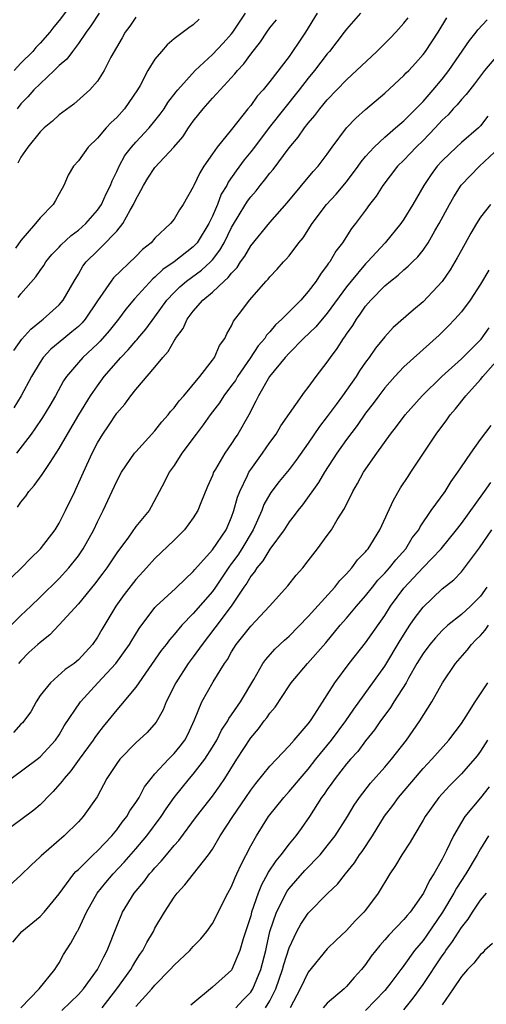
# Model space of a CAD drawing. Units: inches. Extents: x 2664000 to 2667000, y 1560000 to 1561272.
# Drawn here: x 2664787 to 2664836, y 1561065 to 1561168 of the extents above; entities that cross this region are included whole.
import ezdxf

# ---------------------------------------------------------------- set-up
doc = ezdxf.new("R2010")
doc.units = ezdxf.units.IN
doc.header["$MEASUREMENT"] = 0
doc.layers.add('LD26641560_2ft', color=153, linetype='Continuous')

msp = doc.modelspace()

# ---------------------------------------------------------------- linework, layer by layer
at = {"layer": 'LD26641560_2ft'}
for points, elevation in [([(2664793, 1561170.95), (2664791, 1561168.23), (2664790.43, 1561167.57), (2664790.01, 1561167), (2664789, 1561165.85), (2664788.57, 1561165.43), (2664788.23, 1561165), (2664787, 1561163.77), (2664786.3, 1561163)], 8940), ([(2664817.95, 1561169), (2664816.72, 1561167), (2664816.02, 1561165.98), (2664815.38, 1561165), (2664815, 1561164.48), (2664813, 1561161.86), (2664812.3, 1561161), (2664811.69, 1561160.31), (2664811, 1561159.35), (2664810.71, 1561159), (2664809, 1561156.84), (2664807.5, 1561155), (2664807, 1561154.28), (2664806.12, 1561153), (2664805.69, 1561152.31), (2664805.07, 1561151), (2664805, 1561150.83), (2664803.94, 1561149), (2664803.55, 1561148.45), (2664803, 1561147.47), (2664802.63, 1561147), (2664801, 1561145.49), (2664800.6, 1561145), (2664799.71, 1561144.29), (2664799, 1561143.56), (2664796.67, 1561141.33), (2664796.42, 1561141), (2664795, 1561138.93), (2664793.71, 1561137), (2664793.38, 1561136.62), (2664793, 1561136.25), (2664792.33, 1561135.67), (2664791.49, 1561135), (2664790.13, 1561133.87), (2664789.33, 1561133), (2664789, 1561132.51), (2664788.11, 1561131), (2664787.03, 1561129), (2664786.26, 1561127.74)], 8928), ([(2664822.48, 1561169), (2664821, 1561167.32), (2664820.77, 1561167), (2664820, 1561166), (2664819.22, 1561165), (2664819, 1561164.76), (2664817.65, 1561163), (2664817, 1561162.22), (2664816.06, 1561161), (2664812.94, 1561157.06), (2664811.38, 1561155), (2664811, 1561154.5), (2664810.33, 1561153.67), (2664809.47, 1561152.53), (2664808.65, 1561151.35), (2664808.49, 1561151), (2664807.93, 1561150.07), (2664807.52, 1561149), (2664807, 1561147.78), (2664806.63, 1561147), (2664805.4, 1561145), (2664805, 1561144.56), (2664803.02, 1561143), (2664801.81, 1561142.19), (2664801, 1561141.41), (2664800.77, 1561141.23), (2664798.86, 1561139.14), (2664797.96, 1561138.04), (2664797.2, 1561137), (2664796.21, 1561135.79), (2664795.28, 1561134.72), (2664795, 1561134.44), (2664793.45, 1561133), (2664793, 1561132.49), (2664791.75, 1561131), (2664791.45, 1561130.55), (2664790.62, 1561129), (2664790.03, 1561127.97), (2664789.27, 1561126.73), (2664788.46, 1561125.54), (2664788.06, 1561125), (2664786.53, 1561123)], 8926), ([(2664795.16, 1561169), (2664794.31, 1561167.69), (2664793.82, 1561167), (2664793, 1561165.82), (2664792.37, 1561165), (2664791.8, 1561164.2), (2664791, 1561163.52), (2664790.48, 1561163), (2664789, 1561161.63), (2664788.36, 1561161), (2664787.73, 1561160.27), (2664787, 1561159.52), (2664786.6, 1561159)], 8938), ([(2664786.71, 1561139.29), (2664787, 1561139.65), (2664788.56, 1561141.44), (2664789, 1561142.1), (2664789.38, 1561142.62), (2664789.61, 1561143), (2664790.24, 1561143.76), (2664791, 1561144.55), (2664791.21, 1561144.79), (2664792.25, 1561145.75), (2664793, 1561146.31), (2664793.77, 1561147), (2664795, 1561148.42), (2664795.41, 1561149), (2664795.89, 1561150.11), (2664796.34, 1561151), (2664796.52, 1561151.48), (2664797, 1561152.45), (2664797.25, 1561153), (2664797.87, 1561154.13), (2664798.54, 1561155), (2664799, 1561155.53), (2664800.39, 1561157), (2664801, 1561157.73), (2664801.56, 1561158.44), (2664801.95, 1561159), (2664802.35, 1561159.65), (2664803.22, 1561160.78), (2664803.4, 1561161), (2664805.21, 1561163), (2664807, 1561164.67), (2664808.13, 1561165.87), (2664809, 1561166.84), (2664809.12, 1561167), (2664810.44, 1561169)], 8932), ([(2664785, 1561104.01), (2664787, 1561106.03), (2664788.04, 1561107), (2664789, 1561107.93), (2664791, 1561109.9), (2664792, 1561111), (2664793, 1561112.27), (2664793.5, 1561113), (2664794.62, 1561115), (2664795, 1561115.82), (2664795.59, 1561117), (2664797, 1561120.07), (2664797.51, 1561121), (2664798.87, 1561123), (2664799, 1561123.15), (2664801, 1561125.34), (2664801.71, 1561126.29), (2664802.38, 1561127), (2664802.64, 1561127.36), (2664803, 1561127.73), (2664803.53, 1561128.47), (2664804.01, 1561129), (2664805.67, 1561131), (2664807, 1561132.71), (2664807.21, 1561133), (2664807.74, 1561134.26), (2664808.29, 1561135), (2664808.52, 1561135.48), (2664809, 1561136.3), (2664809.21, 1561136.79), (2664810.08, 1561137.91), (2664810.86, 1561139), (2664812.62, 1561141), (2664812.81, 1561141.19), (2664813, 1561141.45), (2664813.77, 1561142.23), (2664814.42, 1561143), (2664814.71, 1561143.29), (2664815, 1561143.64), (2664816.03, 1561145), (2664816.47, 1561145.53), (2664817.43, 1561147), (2664818.93, 1561149), (2664819.92, 1561150.08), (2664821, 1561151.37), (2664822.23, 1561153), (2664822.54, 1561153.46), (2664823, 1561154.01), (2664823.88, 1561155), (2664825, 1561156.03), (2664826.14, 1561157), (2664826.59, 1561157.41), (2664827, 1561157.73), (2664829, 1561159.78), (2664830.07, 1561161), (2664831, 1561162.11), (2664831.7, 1561163), (2664833.85, 1561166.15), (2664834.54, 1561167), (2664834.73, 1561167.27), (2664835.71, 1561168.29)], 8920), ([(2664786.01, 1561109.99), (2664787.06, 1561111), (2664788, 1561112), (2664789.04, 1561113), (2664790.57, 1561115), (2664791, 1561115.69), (2664791.67, 1561117), (2664792.62, 1561119), (2664792.75, 1561119.25), (2664793.52, 1561121), (2664794.43, 1561123), (2664795, 1561124.09), (2664795.55, 1561125), (2664796.15, 1561125.85), (2664797, 1561127.17), (2664797.86, 1561128.14), (2664798.47, 1561129), (2664799, 1561129.66), (2664801, 1561131.99), (2664801.81, 1561133), (2664802.38, 1561133.62), (2664803, 1561134.74), (2664803.11, 1561134.89), (2664803.16, 1561135), (2664803.95, 1561136.05), (2664804.38, 1561137), (2664805, 1561137.83), (2664805.99, 1561139), (2664807, 1561139.84), (2664808.23, 1561141), (2664808.65, 1561141.35), (2664809, 1561141.83), (2664809.58, 1561142.42), (2664809.95, 1561143), (2664810.39, 1561143.61), (2664811, 1561144.68), (2664813, 1561147.12), (2664814.81, 1561149.19), (2664817.54, 1561152.46), (2664818.04, 1561153), (2664819, 1561154.27), (2664819.52, 1561155), (2664821.02, 1561157), (2664821.98, 1561158.02), (2664823, 1561158.94), (2664825, 1561160.63), (2664827, 1561162.47), (2664827.25, 1561162.75), (2664827.5, 1561163), (2664828.21, 1561163.79), (2664829, 1561164.68), (2664829.24, 1561165), (2664830.59, 1561167), (2664831.5, 1561168.5)], 8922), ([(2664786.25, 1561133.75), (2664787.08, 1561134.92), (2664788.02, 1561135.98), (2664789.14, 1561136.86), (2664789.33, 1561137), (2664791, 1561138.51), (2664791.42, 1561139), (2664792.55, 1561141), (2664793, 1561141.73), (2664793.46, 1561142.54), (2664793.83, 1561143), (2664795, 1561144.17), (2664795.43, 1561144.57), (2664797, 1561146.2), (2664797.65, 1561147), (2664798.41, 1561148.41), (2664798.76, 1561149), (2664799, 1561149.53), (2664799.54, 1561150.46), (2664799.81, 1561151), (2664800.26, 1561151.74), (2664801, 1561152.85), (2664802.98, 1561155), (2664803.91, 1561156.09), (2664804.49, 1561157), (2664805, 1561157.72), (2664806.02, 1561159), (2664807, 1561160.1), (2664807.44, 1561160.56), (2664807.81, 1561161), (2664809.34, 1561162.66), (2664809.61, 1561163), (2664810.29, 1561163.71), (2664811, 1561164.73), (2664812.01, 1561165.99), (2664812.68, 1561167), (2664813, 1561167.46), (2664813.68, 1561168.32)], 8930), ([(2664805.62, 1561168.38), (2664805, 1561167.79), (2664804.53, 1561167.47), (2664803, 1561166.32), (2664802.29, 1561165.71), (2664801.67, 1561165), (2664801, 1561164.18), (2664800.27, 1561163), (2664799.44, 1561161.44), (2664799.19, 1561161), (2664797.81, 1561159), (2664797, 1561158.11), (2664796.43, 1561157.57), (2664795.89, 1561157), (2664795, 1561155.95), (2664794.02, 1561155), (2664793, 1561153.57), (2664792.49, 1561153), (2664791.93, 1561152.07), (2664791.47, 1561151), (2664791, 1561150.1), (2664790.6, 1561149.4), (2664790.38, 1561149), (2664789, 1561147.62), (2664788.52, 1561147), (2664787, 1561145.24), (2664786.42, 1561144.42)], 8934), ([(2664786.65, 1561117.35), (2664787, 1561117.88), (2664787.5, 1561118.5), (2664787.83, 1561119), (2664788.39, 1561119.61), (2664789.23, 1561120.77), (2664790.04, 1561122.04), (2664791, 1561123.47), (2664791.87, 1561125), (2664793.06, 1561127), (2664794.27, 1561129), (2664795, 1561130.05), (2664795.71, 1561131), (2664797.43, 1561133), (2664798.21, 1561133.79), (2664799, 1561134.74), (2664799.13, 1561134.87), (2664799.22, 1561135), (2664800.05, 1561135.95), (2664801, 1561137.25), (2664802.25, 1561139), (2664803, 1561139.79), (2664803.61, 1561140.39), (2664804.3, 1561141), (2664805.86, 1561142.14), (2664806.79, 1561143), (2664807, 1561143.23), (2664807.79, 1561144.21), (2664808.22, 1561145), (2664809, 1561146.59), (2664809.89, 1561148.11), (2664810.66, 1561149.34), (2664811, 1561149.81), (2664811.56, 1561150.44), (2664811.99, 1561151), (2664812.45, 1561151.55), (2664813, 1561152.29), (2664813.33, 1561152.67), (2664815, 1561154.93), (2664815.96, 1561156.04), (2664816.61, 1561157), (2664817, 1561157.49), (2664817.7, 1561158.3), (2664818.23, 1561159), (2664819, 1561159.93), (2664821, 1561162.03), (2664824.18, 1561165), (2664824.58, 1561165.42), (2664825.59, 1561166.41), (2664826.16, 1561167), (2664827, 1561167.95), (2664827.46, 1561168.53)], 8924), ([(2664799, 1561168.57), (2664798.37, 1561167.63), (2664797.9, 1561167), (2664797.56, 1561166.44), (2664796.4, 1561164.4), (2664795.69, 1561163), (2664795, 1561161.91), (2664794.21, 1561161), (2664792.51, 1561159.49), (2664791, 1561158.36), (2664790.29, 1561157.71), (2664789.43, 1561157), (2664789, 1561156.61), (2664787.71, 1561155), (2664787, 1561153.95), (2664786.67, 1561153.33)], 8936), ([(2664837, 1561164.85), (2664835.43, 1561163), (2664835, 1561162.46), (2664834.38, 1561161.62), (2664833.88, 1561161), (2664833.51, 1561160.49), (2664833, 1561159.96), (2664832.57, 1561159.43), (2664832.16, 1561159), (2664831.62, 1561158.38), (2664831, 1561157.82), (2664830.26, 1561157), (2664829, 1561155.69), (2664828.29, 1561155), (2664827.67, 1561154.33), (2664827, 1561153.64), (2664826.34, 1561153), (2664824.8, 1561151), (2664824.12, 1561149.88), (2664823.42, 1561149), (2664823, 1561148.41), (2664821.94, 1561147), (2664821.52, 1561146.48), (2664820.58, 1561145), (2664819.89, 1561144.11), (2664819.26, 1561143), (2664819.14, 1561142.86), (2664819, 1561142.64), (2664818.28, 1561141.72), (2664817.83, 1561141), (2664817, 1561139.89), (2664816.23, 1561139), (2664814.26, 1561137), (2664813.6, 1561136.4), (2664813, 1561135.68), (2664812.66, 1561135.34), (2664812.47, 1561135), (2664811.79, 1561134.21), (2664810.94, 1561132.94), (2664809.62, 1561131), (2664809.4, 1561130.6), (2664809, 1561130.06), (2664808.2, 1561129), (2664807.74, 1561128.26), (2664806.77, 1561127), (2664806.05, 1561125.95), (2664805.3, 1561125), (2664803.82, 1561123), (2664803, 1561121.72), (2664802.48, 1561121), (2664802.01, 1561119.99), (2664800.62, 1561117.38), (2664800.38, 1561117), (2664799, 1561115.32), (2664798.22, 1561114.22), (2664797, 1561112.58), (2664795.96, 1561111), (2664795.56, 1561110.44), (2664794.7, 1561109.3), (2664793, 1561107.25), (2664791, 1561105.04), (2664790.01, 1561103.99), (2664789, 1561103.22), (2664788.75, 1561103), (2664787.84, 1561102.16), (2664787, 1561101.3), (2664786.76, 1561101)], 8918), ([(2664835.77, 1561158.23), (2664835, 1561157.23), (2664834.79, 1561157), (2664833, 1561155.48), (2664832.48, 1561155), (2664831, 1561153.57), (2664830.48, 1561153), (2664829.86, 1561152.14), (2664829.09, 1561151), (2664827.94, 1561149), (2664827, 1561147.47), (2664826.68, 1561147), (2664825.05, 1561145), (2664823.2, 1561143), (2664823, 1561142.8), (2664821.49, 1561141), (2664821, 1561140.38), (2664819, 1561137.64), (2664817.8, 1561136.2), (2664816.53, 1561135), (2664815, 1561133.45), (2664814.59, 1561133), (2664812.97, 1561131), (2664811.82, 1561129), (2664811.55, 1561128.45), (2664810.79, 1561127), (2664809.65, 1561125), (2664809.38, 1561124.62), (2664809, 1561124.01), (2664808.3, 1561123), (2664807.34, 1561121.34), (2664807.13, 1561121), (2664807, 1561120.67), (2664806.49, 1561119.51), (2664805.8, 1561117.8), (2664805.49, 1561117), (2664805, 1561116.23), (2664804.08, 1561115), (2664803, 1561113.92), (2664801, 1561111.98), (2664800.12, 1561111), (2664799, 1561109.8), (2664797.78, 1561108.22), (2664796.9, 1561107), (2664795.44, 1561104.56), (2664795, 1561103.75), (2664794.49, 1561103), (2664793, 1561101.38), (2664792.55, 1561101), (2664791.63, 1561100.37), (2664790.08, 1561099), (2664789, 1561097.66), (2664788.6, 1561097), (2664788.03, 1561095.97), (2664787.18, 1561094.82), (2664787, 1561094.67), (2664786.22, 1561093.78)], 8916), ([(2664785.99, 1561089), (2664788.68, 1561091), (2664789, 1561091.25), (2664790.61, 1561093), (2664791, 1561093.56), (2664791.52, 1561094.48), (2664793.21, 1561097), (2664795.03, 1561099), (2664796.91, 1561101), (2664798.34, 1561103), (2664798.58, 1561103.42), (2664799.34, 1561104.66), (2664801, 1561106.85), (2664801.13, 1561107), (2664803.14, 1561108.86), (2664803.3, 1561109), (2664805, 1561110.61), (2664805.17, 1561110.83), (2664807, 1561112.9), (2664808.42, 1561115), (2664809, 1561116.3), (2664809.25, 1561117), (2664809.61, 1561118.39), (2664809.85, 1561119), (2664810.68, 1561120.68), (2664810.82, 1561121), (2664811, 1561121.28), (2664812.24, 1561123), (2664813, 1561124.1), (2664813.65, 1561125), (2664814.15, 1561125.85), (2664816.63, 1561129.37), (2664817, 1561129.85), (2664817.84, 1561131), (2664819, 1561132.51), (2664819.32, 1561133), (2664820.04, 1561133.96), (2664820.7, 1561135), (2664820.83, 1561135.17), (2664821, 1561135.43), (2664821.65, 1561136.35), (2664822.04, 1561137), (2664822.45, 1561137.55), (2664823, 1561138.37), (2664823.55, 1561139), (2664825, 1561140.51), (2664825.6, 1561141), (2664826.4, 1561141.6), (2664827, 1561142.17), (2664827.46, 1561142.54), (2664827.9, 1561143), (2664828.47, 1561143.53), (2664829, 1561144.23), (2664829.52, 1561145), (2664830.24, 1561146.24), (2664830.7, 1561147), (2664831.77, 1561149), (2664832.21, 1561149.79), (2664832.99, 1561151.01), (2664834.91, 1561153), (2664837, 1561154.96)], 8914), ([(2664836.06, 1561149), (2664835, 1561147.67), (2664834.58, 1561147), (2664833.99, 1561146.01), (2664833, 1561144.21), (2664832.58, 1561143.42), (2664831.84, 1561142.16), (2664831, 1561140.96), (2664829, 1561138.82), (2664828, 1561138), (2664825.87, 1561136.13), (2664825, 1561135.18), (2664824.03, 1561133.97), (2664823.37, 1561133), (2664823, 1561132.5), (2664822.38, 1561131.62), (2664822, 1561131), (2664821, 1561129.58), (2664820.59, 1561129), (2664819.91, 1561128.09), (2664819, 1561126.83), (2664818.2, 1561125.8), (2664817, 1561124.03), (2664815.74, 1561122.26), (2664815, 1561121.29), (2664813.98, 1561120.02), (2664813.11, 1561118.89), (2664813, 1561118.72), (2664812.38, 1561117.62), (2664812.15, 1561117), (2664811.26, 1561115), (2664810.08, 1561113), (2664809.65, 1561112.35), (2664809, 1561111.45), (2664808.8, 1561111.2), (2664807.32, 1561109), (2664807, 1561108.55), (2664805, 1561106.24), (2664803.8, 1561105), (2664803, 1561104.03), (2664802.51, 1561103.49), (2664802.16, 1561103), (2664801.65, 1561102.35), (2664799, 1561098.52), (2664797.39, 1561096.61), (2664797, 1561096.18), (2664796.08, 1561095), (2664795.59, 1561094.41), (2664795, 1561093.67), (2664794.72, 1561093.28), (2664794.55, 1561093), (2664793.08, 1561091), (2664792.21, 1561089.79), (2664791.51, 1561089), (2664791.31, 1561088.69), (2664790.37, 1561087.63), (2664789.73, 1561087), (2664789.4, 1561086.6), (2664789, 1561086.23), (2664788.34, 1561085.66), (2664787, 1561084.65), (2664785, 1561083.2)], 8912), ([(2664835.86, 1561142.14), (2664835, 1561140.67), (2664833.91, 1561139), (2664833, 1561137.79), (2664832.32, 1561137), (2664831.67, 1561136.33), (2664830.67, 1561135.33), (2664827, 1561132.01), (2664826.05, 1561131), (2664825, 1561129.82), (2664824.37, 1561129), (2664823.8, 1561128.2), (2664823, 1561127.18), (2664822.11, 1561125.89), (2664821, 1561124.43), (2664820, 1561123), (2664818.7, 1561121), (2664818.08, 1561119.92), (2664816.4, 1561117.6), (2664815.91, 1561117), (2664815.53, 1561116.47), (2664815, 1561115.81), (2664814.48, 1561115), (2664813, 1561112.95), (2664812.27, 1561111.73), (2664811.63, 1561111), (2664811.4, 1561110.6), (2664811, 1561110.15), (2664810.59, 1561109.41), (2664810.29, 1561109), (2664808.96, 1561107), (2664807.27, 1561104.73), (2664805.93, 1561103), (2664805, 1561101.7), (2664804.47, 1561101), (2664803.17, 1561099), (2664802.18, 1561097), (2664801.85, 1561096.15), (2664801.12, 1561094.88), (2664800.19, 1561093.81), (2664799, 1561092.7), (2664797.32, 1561091), (2664797, 1561090.56), (2664795.98, 1561089), (2664794.95, 1561087.05), (2664793.51, 1561085), (2664793, 1561084.46), (2664791.52, 1561083), (2664789.1, 1561080.9), (2664789, 1561080.78), (2664788.06, 1561079.94), (2664787, 1561078.87), (2664785, 1561077.06)], 8910), ([(2664786.14, 1561071.86), (2664787.11, 1561073), (2664789, 1561074.56), (2664789.41, 1561075), (2664791, 1561076.91), (2664792.52, 1561079), (2664792.74, 1561079.26), (2664793, 1561079.48), (2664794.54, 1561081), (2664795, 1561081.43), (2664796.49, 1561083), (2664797, 1561083.62), (2664797.59, 1561084.41), (2664798.06, 1561085), (2664798.39, 1561085.61), (2664799, 1561086.47), (2664799.34, 1561087), (2664799.9, 1561088.1), (2664800.6, 1561089), (2664801, 1561089.47), (2664802.42, 1561091), (2664803, 1561091.59), (2664803.64, 1561092.36), (2664804.12, 1561093), (2664804.42, 1561093.58), (2664805.12, 1561095.12), (2664805.88, 1561097), (2664807.09, 1561099.09), (2664808.25, 1561101), (2664808.56, 1561101.44), (2664809, 1561102.22), (2664809.49, 1561103), (2664811, 1561104.9), (2664812.96, 1561107), (2664814.88, 1561109.12), (2664815.75, 1561110.25), (2664816.43, 1561111), (2664817, 1561111.73), (2664817.98, 1561113), (2664819, 1561114.4), (2664819.43, 1561115), (2664820.04, 1561116.04), (2664820.79, 1561117.21), (2664821, 1561117.67), (2664821.46, 1561118.54), (2664821.66, 1561119), (2664822.16, 1561119.84), (2664822.77, 1561121), (2664824.16, 1561123), (2664825.61, 1561125), (2664826.22, 1561125.78), (2664827.14, 1561127), (2664828.9, 1561129), (2664830.97, 1561131), (2664833, 1561132.85), (2664835.08, 1561134.92), (2664835.91, 1561136.09)], 8908), ([(2664786.98, 1561065), (2664788.92, 1561067), (2664790.55, 1561069), (2664790.72, 1561069.28), (2664791, 1561069.71), (2664791.43, 1561070.57), (2664792.22, 1561071.78), (2664792.87, 1561073), (2664792.93, 1561073.07), (2664793, 1561073.21), (2664793.84, 1561075), (2664794.98, 1561077), (2664795.88, 1561078.12), (2664796.63, 1561079), (2664797.77, 1561080.23), (2664799, 1561081.64), (2664800.14, 1561083), (2664801.64, 1561085), (2664802.18, 1561085.82), (2664802.99, 1561087.01), (2664804.59, 1561089), (2664805, 1561089.44), (2664806.21, 1561091), (2664807, 1561092.25), (2664807.45, 1561093), (2664807.96, 1561094.04), (2664808.6, 1561095), (2664808.73, 1561095.27), (2664809, 1561095.63), (2664809.93, 1561097), (2664811.34, 1561099.34), (2664812.28, 1561101), (2664812.57, 1561101.43), (2664813.51, 1561102.49), (2664814.54, 1561103.46), (2664815, 1561103.87), (2664817, 1561105.91), (2664819.77, 1561109), (2664820.3, 1561109.7), (2664821, 1561110.39), (2664821.55, 1561111), (2664822.16, 1561111.84), (2664823, 1561112.69), (2664823.13, 1561112.87), (2664823.26, 1561113), (2664824.5, 1561115), (2664825.9, 1561118.1), (2664826.64, 1561119.36), (2664827.43, 1561120.57), (2664827.73, 1561121), (2664830.38, 1561125), (2664831.5, 1561126.5), (2664831.85, 1561127), (2664832.38, 1561127.62), (2664833.48, 1561129), (2664835, 1561130.7), (2664835.24, 1561131), (2664837.94, 1561134.06)], 8906), ([(2664791.27, 1561064.73), (2664793, 1561066.4), (2664793.53, 1561067), (2664795, 1561069.01), (2664795.66, 1561070.34), (2664796.02, 1561071), (2664797, 1561073.55), (2664797.6, 1561075), (2664798.83, 1561077), (2664799.83, 1561078.17), (2664800.44, 1561079), (2664800.71, 1561079.29), (2664801, 1561079.65), (2664801.66, 1561080.34), (2664802.19, 1561081), (2664803, 1561081.98), (2664803.5, 1561082.5), (2664805.34, 1561085), (2664807, 1561087.12), (2664807.79, 1561088.21), (2664808.31, 1561089), (2664809.55, 1561091), (2664811, 1561093.22), (2664811.81, 1561094.19), (2664812.41, 1561095), (2664812.67, 1561095.33), (2664813, 1561095.82), (2664813.55, 1561096.45), (2664815, 1561098.66), (2664815.24, 1561099), (2664816.93, 1561101), (2664818.83, 1561103.17), (2664820.36, 1561105), (2664821, 1561105.74), (2664822.05, 1561107), (2664823, 1561108.1), (2664823.71, 1561109), (2664824.29, 1561109.71), (2664825, 1561110.44), (2664825.49, 1561111), (2664826.15, 1561111.85), (2664827.19, 1561113), (2664827.87, 1561114.13), (2664828.55, 1561115), (2664828.69, 1561115.31), (2664829.86, 1561117), (2664831.3, 1561119), (2664831.95, 1561120.05), (2664832.65, 1561121), (2664833, 1561121.57), (2664833.99, 1561123), (2664835, 1561124.42), (2664836.11, 1561125.89)], 8904), ([(2664795.47, 1561065), (2664797.03, 1561067), (2664798.48, 1561069), (2664798.66, 1561069.34), (2664799, 1561069.91), (2664799.43, 1561070.57), (2664799.74, 1561071), (2664800.15, 1561071.85), (2664800.83, 1561073), (2664801, 1561073.34), (2664801.99, 1561075), (2664803, 1561076.57), (2664803.31, 1561077), (2664804.13, 1561077.87), (2664805.01, 1561079.01), (2664806.6, 1561081), (2664807, 1561081.58), (2664807.82, 1561083), (2664809.12, 1561085), (2664810.5, 1561087), (2664811, 1561087.75), (2664811.53, 1561088.47), (2664813, 1561090.28), (2664815, 1561092.41), (2664815.53, 1561093), (2664817, 1561094.7), (2664817.23, 1561095), (2664817.7, 1561095.7), (2664819, 1561097.73), (2664819.79, 1561099), (2664821.27, 1561101), (2664823, 1561103.18), (2664825, 1561106.03), (2664825.61, 1561107), (2664827, 1561108.88), (2664829, 1561111.04), (2664830.9, 1561113), (2664832.51, 1561115), (2664833, 1561115.65), (2664835.24, 1561118.76), (2664835.43, 1561119), (2664836.08, 1561119.92)], 8902), ([(2664799, 1561065.14), (2664800.69, 1561067), (2664801, 1561067.38), (2664802.6, 1561069), (2664803, 1561069.46), (2664804.65, 1561071), (2664805, 1561071.41), (2664805.78, 1561072.22), (2664806.42, 1561073), (2664807, 1561073.84), (2664808.62, 1561077), (2664809, 1561077.68), (2664809.38, 1561078.62), (2664809.56, 1561079), (2664809.99, 1561080), (2664811, 1561081.93), (2664811.6, 1561083), (2664812.87, 1561085), (2664814.45, 1561087), (2664815, 1561087.61), (2664816.15, 1561089), (2664817, 1561089.97), (2664817.81, 1561091), (2664819.43, 1561093), (2664820.93, 1561095), (2664821.77, 1561096.23), (2664825, 1561100.74), (2664826.6, 1561103.4), (2664827.37, 1561104.63), (2664827.63, 1561105), (2664828.18, 1561105.82), (2664829, 1561106.91), (2664831, 1561108.81), (2664832.23, 1561109.77), (2664833, 1561110.58), (2664833.34, 1561111), (2664834.9, 1561113.1), (2664836.17, 1561115)], 8900), ([(2664835.66, 1561109), (2664835, 1561108.05), (2664833.95, 1561107), (2664833, 1561106.14), (2664831.59, 1561105), (2664831, 1561104.45), (2664830.3, 1561103.7), (2664829.71, 1561103), (2664829, 1561102.06), (2664828.35, 1561101), (2664827.49, 1561099.49), (2664827.23, 1561099), (2664825.96, 1561097), (2664825.6, 1561096.4), (2664825, 1561095.61), (2664824.57, 1561095), (2664823.94, 1561094.06), (2664823, 1561092.91), (2664822.18, 1561091.82), (2664821.41, 1561091), (2664821, 1561090.53), (2664819.81, 1561089), (2664819.49, 1561088.51), (2664819, 1561087.84), (2664818.67, 1561087.33), (2664818.41, 1561087), (2664817.14, 1561085), (2664816.26, 1561083.75), (2664815.71, 1561083), (2664815, 1561082.15), (2664814.13, 1561081), (2664813.61, 1561080.39), (2664812.82, 1561079.18), (2664812.74, 1561079), (2664812.13, 1561077.87), (2664811.79, 1561077), (2664811.1, 1561075), (2664811, 1561074.63), (2664810.22, 1561072.22), (2664809.88, 1561071), (2664809.04, 1561069), (2664809, 1561068.94), (2664807, 1561067.17), (2664804.73, 1561065.27)], 8898), ([(2664809.43, 1561065), (2664810.18, 1561065.82), (2664811, 1561066.65), (2664811.23, 1561067), (2664812.07, 1561069), (2664812.57, 1561071), (2664812.64, 1561071.36), (2664813.01, 1561072.99), (2664813.7, 1561075), (2664814.8, 1561077.2), (2664815, 1561077.49), (2664815.7, 1561078.3), (2664816.65, 1561079.35), (2664818.24, 1561081), (2664819, 1561081.93), (2664819.83, 1561083), (2664821.1, 1561085), (2664821.8, 1561086.2), (2664822.35, 1561087), (2664823.5, 1561088.5), (2664825, 1561090.17), (2664825.71, 1561091), (2664827.26, 1561093), (2664828.68, 1561095), (2664829.93, 1561097), (2664831.03, 1561099), (2664832.39, 1561101), (2664833.61, 1561102.39), (2664834.06, 1561103), (2664834.53, 1561103.47), (2664835, 1561103.95), (2664835.5, 1561104.5), (2664835.82, 1561105)], 8896), ([(2664812.55, 1561065), (2664813, 1561065.75), (2664813.61, 1561067), (2664814.32, 1561069), (2664814.45, 1561069.55), (2664815, 1561071.28), (2664815.83, 1561073), (2664816.24, 1561073.76), (2664817, 1561074.91), (2664819.06, 1561077), (2664820.07, 1561077.93), (2664820.89, 1561079), (2664821.84, 1561080.16), (2664822.37, 1561081), (2664822.64, 1561081.36), (2664823.71, 1561083), (2664824.97, 1561085.03), (2664825.83, 1561086.17), (2664826.42, 1561087), (2664829, 1561090.02), (2664829.91, 1561091), (2664831.69, 1561093), (2664833, 1561094.75), (2664833.51, 1561095.51), (2664834.46, 1561097), (2664835.77, 1561099)], 8894), ([(2664835.74, 1561093), (2664835, 1561091.85), (2664834.64, 1561091.36), (2664833.73, 1561090.27), (2664833, 1561089.47), (2664831.77, 1561088.23), (2664830.65, 1561087), (2664829.21, 1561085), (2664829, 1561084.62), (2664828.04, 1561083), (2664827.67, 1561082.33), (2664826.79, 1561081), (2664826.12, 1561079.88), (2664825.52, 1561079), (2664824.33, 1561077), (2664823, 1561075.21), (2664822.83, 1561075), (2664821.91, 1561074.09), (2664821, 1561073.08), (2664819.93, 1561072.07), (2664819, 1561071.16), (2664817, 1561068.73), (2664816.17, 1561067), (2664815.11, 1561065)], 8892), ([(2664835.9, 1561088.1), (2664835, 1561086.96), (2664833.36, 1561085), (2664833, 1561084.41), (2664832.17, 1561083), (2664831.46, 1561081.46), (2664831, 1561080.55), (2664830.12, 1561079), (2664829.67, 1561078.33), (2664829.05, 1561077), (2664827.65, 1561075), (2664827.35, 1561074.65), (2664827, 1561074.23), (2664825.41, 1561072.59), (2664825, 1561072.1), (2664824.47, 1561071.53), (2664823.59, 1561070.41), (2664823, 1561069.55), (2664822.57, 1561069), (2664821.82, 1561068.18), (2664821, 1561067.23), (2664820.76, 1561067), (2664819, 1561065.49), (2664818.58, 1561065)], 8890), ([(2664835.83, 1561083), (2664835, 1561081.63), (2664834.66, 1561081), (2664833.48, 1561079), (2664832.49, 1561077.51), (2664832.22, 1561077), (2664831.02, 1561075), (2664829.39, 1561072.61), (2664829, 1561072.06), (2664828.12, 1561071), (2664827, 1561069.43), (2664826.81, 1561069.19), (2664826.67, 1561069), (2664825.63, 1561067.63), (2664825, 1561066.83), (2664823, 1561064.72)], 8888), ([(2664827, 1561064.81), (2664827.98, 1561066.02), (2664829, 1561067.43), (2664831, 1561070.44), (2664831.24, 1561070.76), (2664831.39, 1561071), (2664832.07, 1561071.93), (2664833, 1561073.42), (2664833.71, 1561074.29), (2664834.15, 1561075), (2664835, 1561076.26), (2664835.64, 1561077)], 8886), ([(2664836.26, 1561071.74), (2664835.43, 1561071), (2664835.24, 1561070.76), (2664835, 1561070.59), (2664834.32, 1561069.68), (2664833.64, 1561069), (2664833, 1561068.28), (2664832.15, 1561067), (2664831, 1561065.33)], 8884)]:
    msp.add_lwpolyline(points, dxfattribs=dict(at, elevation=elevation))

doc.saveas('drawing.dxf')
